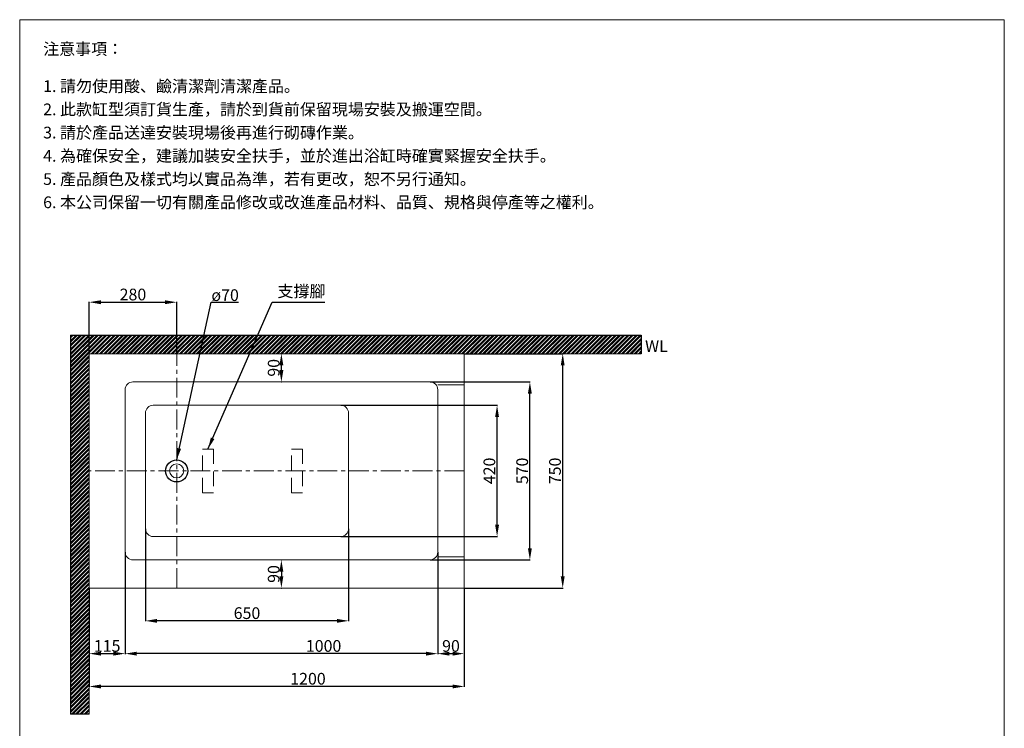
# Model space of a CAD drawing. Units: millimetres. Extents: x 3524 to 6674, y 22 to 4525.
# Drawn here: x 3524 to 6674, y 2256 to 4525 of the extents above; entities that cross this region are included whole.
import ezdxf

# ---------------------------------------------------------------- set-up
doc = ezdxf.new("R2010")
doc.units = ezdxf.units.MM
doc.linetypes.add('CENTERX2', pattern=[101.6, 63.5, -12.7, 12.7, -12.7])
doc.linetypes.add('HIDDENX2', pattern=[19.05, 12.7, -6.35])
doc.layers.get('0').update_dxf_attribs({"lineweight": 15})
doc.layers.get('Defpoints').update_dxf_attribs({"color": 8})
for name, color, linetype, lineweight in [('C', 1, 'CENTERX2', 5), ('DIM', 3, 'Continuous', 5), ('I', 7, 'Continuous', 15), ('PH', 4, 'HIDDENX2', 15), ('PV', 7, 'Continuous', 15)]:
    doc.layers.add(name, color=color, linetype=linetype, lineweight=lineweight)
doc.styles.add('ETCH', font='txt')
doc.styles.get("Standard").update_dxf_attribs({"font": 'arial.ttf'})
doc.dimstyles.new('ISO-25', dxfattribs={"dimtxt": 37.5, "dimasz": 37.5, "dimexe": 1.25, "dimexo": 0.625, "dimtad": 1, "dimtxsty": 'Standard', "dimcen": 2.5, "dimadec": 0, "dimazin": 0, "dimtfac": 1, "dimtmove": 0, "dimatfit": 3, "dimfxl": 1, "dimarcsym": 0})

# ---------------------------------------------------------------- blocks, each defined once
blk = doc.blocks.new('*D4')
at = {"layer": 'Defpoints', "color": 0, "transparency": 16777216}
for p in [(4946.7, 3455.4), (5261.7, 3455.4), (4946.7, 2705.4)]:
    blk.add_point(p, dxfattribs=at)
at = {"layer": 'DIM', "color": 0, "lineweight": -2, "transparency": 16777216}
for p, q in [((4947.3, 3455.4), (5262.9, 3455.4)), ((5261.7, 2742.9), (5261.7, 3417.9)), ((4947.3, 2705.4), (5262.9, 2705.4))]:
    blk.add_line(p, q, dxfattribs=at)
at = {"layer": 'DIM', "color": 0, "transparency": 16777216}
for points in [[(5255.4, 3417.9), (5267.9, 3417.9), (5261.7, 3455.4)], [(5255.4, 2742.9), (5267.9, 2742.9), (5261.7, 2705.4)]]:
    blk.add_solid(points, dxfattribs=at)
at = {"layer": 'DIM', "color": 0, "transparency": 16777216, "insert": (5241.9, 3080.4), "char_height": 37.5, "attachment_point": 5, "rotation": 90}
blk.add_mtext('750', dxfattribs=at)
blk = doc.blocks.new('*D5')
at = {"layer": 'Defpoints', "color": 0, "transparency": 16777216}
for p in [(4551.7, 3290.4), (5051.7, 3290.4), (4551.7, 2870.4)]:
    blk.add_point(p, dxfattribs=at)
at = {"layer": 'DIM', "color": 0, "lineweight": -2, "transparency": 16777216}
for p, q in [((4552.3, 3290.4), (5052.9, 3290.4)), ((5051.7, 2907.9), (5051.7, 3252.9)), ((4552.3, 2870.4), (5052.9, 2870.4))]:
    blk.add_line(p, q, dxfattribs=at)
at = {"layer": 'DIM', "color": 0, "transparency": 16777216}
for points in [[(5045.4, 3252.9), (5057.9, 3252.9), (5051.7, 3290.4)], [(5045.4, 2907.9), (5057.9, 2907.9), (5051.7, 2870.4)]]:
    blk.add_solid(points, dxfattribs=at)
at = {"layer": 'DIM', "color": 0, "transparency": 16777216, "insert": (5031.9, 3080.4), "char_height": 37.5, "attachment_point": 5, "rotation": 90}
blk.add_mtext('420', dxfattribs=at)
blk = doc.blocks.new('*D6')
at = {"layer": 'Defpoints', "color": 0, "transparency": 16777216}
for p in [(4836.7, 3365.4), (5156.7, 3365.4), (4836.7, 2795.4)]:
    blk.add_point(p, dxfattribs=at)
at = {"layer": 'DIM', "color": 0, "lineweight": -2, "transparency": 16777216}
for p, q in [((4837.3, 3365.4), (5157.9, 3365.4)), ((5156.7, 2832.9), (5156.7, 3327.9)), ((4837.3, 2795.4), (5157.9, 2795.4))]:
    blk.add_line(p, q, dxfattribs=at)
at = {"layer": 'DIM', "color": 0, "transparency": 16777216}
for points in [[(5150.4, 3327.9), (5162.9, 3327.9), (5156.7, 3365.4)], [(5150.4, 2832.9), (5162.9, 2832.9), (5156.7, 2795.4)]]:
    blk.add_solid(points, dxfattribs=at)
at = {"layer": 'DIM', "color": 0, "transparency": 16777216, "insert": (5136.9, 3080.4), "char_height": 37.5, "attachment_point": 5, "rotation": 90}
blk.add_mtext('570', dxfattribs=at)
blk = doc.blocks.new('*D7')
at = {"layer": 'Defpoints', "color": 0, "transparency": 16777216}
for p in [(4861.7, 2820.4), (4946.7, 2705.4), (4946.7, 2495.4)]:
    blk.add_point(p, dxfattribs=at)
at = {"layer": 'DIM', "color": 0, "lineweight": -2, "transparency": 16777216}
for p, q in [((4861.7, 2819.8), (4861.7, 2494.1)), ((4946.7, 2704.8), (4946.7, 2494.1)), ((4899.2, 2495.4), (4909.2, 2495.4))]:
    blk.add_line(p, q, dxfattribs=at)
at = {"layer": 'DIM', "color": 0, "transparency": 16777216}
for points in [[(4899.2, 2501.6), (4899.2, 2489.1), (4861.7, 2495.4)], [(4909.2, 2501.6), (4909.2, 2489.1), (4946.7, 2495.4)]]:
    blk.add_solid(points, dxfattribs=at)
at = {"layer": 'DIM', "color": 0, "transparency": 16777216, "insert": (4904.2, 2515.2), "char_height": 37.5, "attachment_point": 5}
blk.add_mtext('90', dxfattribs=at)
blk = doc.blocks.new('*D8')
at = {"layer": 'Defpoints', "color": 0, "transparency": 16777216}
for p in [(3746.7, 2705.4), (4946.7, 2705.4), (3746.7, 2390.4)]:
    blk.add_point(p, dxfattribs=at)
at = {"layer": 'DIM', "color": 0, "lineweight": -2, "transparency": 16777216}
for p, q in [((3746.7, 2704.8), (3746.7, 2389.1)), ((4946.7, 2704.8), (4946.7, 2389.1)), ((4909.2, 2390.4), (3784.2, 2390.4))]:
    blk.add_line(p, q, dxfattribs=at)
at = {"layer": 'DIM', "color": 0, "transparency": 16777216}
for points in [[(3784.2, 2396.6), (3784.2, 2384.1), (3746.7, 2390.4)], [(4909.2, 2396.6), (4909.2, 2384.1), (4946.7, 2390.4)]]:
    blk.add_solid(points, dxfattribs=at)
at = {"layer": 'DIM', "color": 0, "transparency": 16777216, "insert": (4446.7, 2410.2), "char_height": 37.5, "attachment_point": 5}
blk.add_mtext('1200', dxfattribs=at)
blk = doc.blocks.new('*D9')
at = {"layer": 'Defpoints', "color": 0, "transparency": 16777216}
for p in [(3861.7, 2820.4), (4861.7, 2820.4), (3861.7, 2495.4)]:
    blk.add_point(p, dxfattribs=at)
at = {"layer": 'DIM', "color": 0, "lineweight": -2, "transparency": 16777216}
for p, q in [((3861.7, 2819.8), (3861.7, 2494.1)), ((4861.7, 2819.8), (4861.7, 2494.1)), ((4824.2, 2495.4), (3899.2, 2495.4))]:
    blk.add_line(p, q, dxfattribs=at)
at = {"layer": 'DIM', "color": 0, "transparency": 16777216}
for points in [[(3899.2, 2501.6), (3899.2, 2489.1), (3861.7, 2495.4)], [(4824.2, 2501.6), (4824.2, 2489.1), (4861.7, 2495.4)]]:
    blk.add_solid(points, dxfattribs=at)
at = {"layer": 'DIM', "color": 0, "transparency": 16777216, "insert": (4496.7, 2515.2), "char_height": 37.5, "attachment_point": 5}
blk.add_mtext('1000', dxfattribs=at)
blk = doc.blocks.new('*D10')
at = {"layer": 'Defpoints', "color": 0, "transparency": 16777216}
for p in [(3926.7, 2895.4), (4576.7, 2895.4), (3926.7, 2600.4)]:
    blk.add_point(p, dxfattribs=at)
at = {"layer": 'DIM', "color": 0, "lineweight": -2, "transparency": 16777216}
for p, q in [((3926.7, 2894.8), (3926.7, 2599.1)), ((4576.7, 2894.8), (4576.7, 2599.1)), ((4539.2, 2600.4), (3964.2, 2600.4))]:
    blk.add_line(p, q, dxfattribs=at)
at = {"layer": 'DIM', "color": 0, "transparency": 16777216}
for points in [[(3964.2, 2606.6), (3964.2, 2594.1), (3926.7, 2600.4)], [(4539.2, 2606.6), (4539.2, 2594.1), (4576.7, 2600.4)]]:
    blk.add_solid(points, dxfattribs=at)
at = {"layer": 'DIM', "color": 0, "transparency": 16777216, "insert": (4251.7, 2620.2), "char_height": 37.5, "attachment_point": 5}
blk.add_mtext('650', dxfattribs=at)
blk = doc.blocks.new('*D11')
at = {"layer": 'Defpoints', "color": 0, "transparency": 16777216}
for p in [(3861.7, 2820.4), (3746.7, 2705.4), (3861.7, 2495.4)]:
    blk.add_point(p, dxfattribs=at)
at = {"layer": 'DIM', "color": 0, "lineweight": -2, "transparency": 16777216}
for p, q in [((3861.7, 2819.8), (3861.7, 2494.1)), ((3746.7, 2704.8), (3746.7, 2494.1)), ((3784.2, 2495.4), (3824.2, 2495.4))]:
    blk.add_line(p, q, dxfattribs=at)
at = {"layer": 'DIM', "color": 0, "transparency": 16777216}
for points in [[(3784.2, 2501.6), (3784.2, 2489.1), (3746.7, 2495.4)], [(3824.2, 2501.6), (3824.2, 2489.1), (3861.7, 2495.4)]]:
    blk.add_solid(points, dxfattribs=at)
at = {"layer": 'DIM', "color": 0, "transparency": 16777216, "insert": (3804.2, 2515.2), "char_height": 37.5, "attachment_point": 5}
blk.add_mtext('115', dxfattribs=at)
blk = doc.blocks.new('*D13')
at = {"layer": 'Defpoints', "color": 0, "transparency": 16777216}
for p in [(4361.7, 2795.4), (4361.7, 2705.4), (4361.7, 2705.4)]:
    blk.add_point(p, dxfattribs=at)
at = {"layer": 'DIM', "color": 0, "lineweight": -2, "transparency": 16777216}
for p, q in [((4362.3, 2795.4), (4362.9, 2795.4)), ((4361.7, 2757.9), (4361.7, 2742.9)), ((4362.3, 2705.4), (4362.9, 2705.4))]:
    blk.add_line(p, q, dxfattribs=at)
at = {"layer": 'DIM', "color": 0, "transparency": 16777216}
for points in [[(4355.4, 2757.9), (4367.9, 2757.9), (4361.7, 2795.4)], [(4355.4, 2742.9), (4367.9, 2742.9), (4361.7, 2705.4)]]:
    blk.add_solid(points, dxfattribs=at)
at = {"layer": 'DIM', "color": 0, "transparency": 16777216, "insert": (4341.9, 2750.4), "char_height": 37.5, "attachment_point": 5, "rotation": 90}
blk.add_mtext('90', dxfattribs=at)
blk = doc.blocks.new('*D14')
at = {"layer": 'Defpoints', "color": 0, "transparency": 16777216}
for p in [(4361.7, 3455.4), (4361.7, 3455.4), (4361.7, 3365.4)]:
    blk.add_point(p, dxfattribs=at)
at = {"layer": 'DIM', "color": 0, "lineweight": -2, "transparency": 16777216}
for p, q in [((4362.3, 3455.4), (4362.9, 3455.4)), ((4361.7, 3402.9), (4361.7, 3417.9)), ((4362.3, 3365.4), (4362.9, 3365.4))]:
    blk.add_line(p, q, dxfattribs=at)
at = {"layer": 'DIM', "color": 0, "transparency": 16777216}
for points in [[(4355.4, 3417.9), (4367.9, 3417.9), (4361.7, 3455.4)], [(4355.4, 3402.9), (4367.9, 3402.9), (4361.7, 3365.4)]]:
    blk.add_solid(points, dxfattribs=at)
at = {"layer": 'DIM', "color": 0, "transparency": 16777216, "insert": (4341.9, 3410.4), "char_height": 37.5, "attachment_point": 5, "rotation": 90}
blk.add_mtext('90', dxfattribs=at)
blk = doc.blocks.new('*D15')
at = {"layer": 'Defpoints', "color": 0, "transparency": 16777216}
for p in [(4026.7, 3620.4), (3746.7, 3455.4), (4026.7, 3455.4)]:
    blk.add_point(p, dxfattribs=at)
at = {"layer": 'DIM', "color": 0, "lineweight": -2, "transparency": 16777216}
for p, q in [((3746.7, 3456), (3746.7, 3621.6)), ((3784.2, 3620.4), (3989.2, 3620.4)), ((4026.7, 3456), (4026.7, 3621.6))]:
    blk.add_line(p, q, dxfattribs=at)
at = {"layer": 'DIM', "color": 0, "transparency": 16777216}
for points in [[(3784.2, 3626.6), (3784.2, 3614.1), (3746.7, 3620.4)], [(3989.2, 3626.6), (3989.2, 3614.1), (4026.7, 3620.4)]]:
    blk.add_solid(points, dxfattribs=at)
at = {"layer": 'DIM', "color": 0, "transparency": 16777216, "insert": (3886.7, 3640.2), "char_height": 37.5, "attachment_point": 5}
blk.add_mtext('280', dxfattribs=at)

msp = doc.modelspace()

# ---------------------------------------------------------------- hatches: boundary and pattern name
at = {"true_color": 0x636466}
h = msp.add_hatch(dxfattribs=at)
h.set_pattern_fill('ANSI32', color=251)
h.set_pattern_definition([(45, (-1663.409, -20.98), (-6.735192, 6.735192), []), (45, (-1658.919, -20.98), (-6.735192, 6.735192), [])])
h.paths.add_polyline_path([(3746.685, 3455.394), (4396.685, 3455.394), (4396.685, 3515.394), (3686.685, 3515.394), (3686.685, 2301.382), (3746.685, 2301.382)])
h.paths.add_polyline_path([(5512.792, 3455.394), (5512.792, 3515.394), (4396.685, 3515.394), (4396.685, 3455.394)])

# ---------------------------------------------------------------- linework, layer by layer
for p, q in [((3524.451, 4524.829), (6674.451, 4524.829)), ((5176.834, 3455.394), (3746.685, 3455.394)), ((3746.685, 3455.394), (3746.685, 2301.382)), ((3746.685, 3455.394), (5176.834, 3455.394)), ((3861.685, 3340.394), (3861.685, 2820.394)), ((4836.685, 3365.394), (3886.685, 3365.394)), ((4861.685, 3355.394), (4946.685, 3355.394)), ((4861.685, 2820.394), (4861.685, 3340.394)), ((3951.685, 3290.394), (4551.685, 3290.394)), ((3926.685, 3265.394), (3926.685, 2895.394)), ((4576.685, 3265.394), (4576.685, 2895.394)), ((3951.685, 2870.394), (4551.685, 2870.394)), ((4861.685, 2805.394), (4946.685, 2805.394)), ((3886.685, 2795.394), (4836.685, 2795.394))]:
    msp.add_line(p, q)
msp.add_lwpolyline([(3746.685, 2705.394), (4946.685, 2705.394), (4946.685, 3455.394), (3746.685, 3455.394)], close=True)
at = {"lineweight": -2}
msp.add_circle((4026.685, 3080.394), 35.389, dxfattribs=at)
msp.add_circle((4026.685, 3080.394), 22.5)
for centre, start, end in [((3886.685, 3340.394), 90, 180), ((4836.685, 3340.394), 0, 90), ((3951.685, 3265.394), 90, 180), ((4551.685, 3265.394), 0, 90), ((3951.685, 2895.394), 180, 270), ((4551.685, 2895.394), 270, 0), ((3886.685, 2820.394), 180, 270), ((4836.685, 2820.394), 270, 0)]:
    msp.add_arc(centre, 25, start, end)
at = {"layer": 'C'}
for p, q in [((4026.685, 2705.394), (4026.685, 3455.394)), ((4946.685, 3080.394), (3746.685, 3080.394))]:
    msp.add_line(p, q, dxfattribs=at)
at = {"layer": 'Defpoints'}
for p, q in [((3686.685, 3515.394), (5512.792, 3515.394)), ((3686.685, 3515.394), (3686.685, 2301.382)), ((5512.792, 3515.394), (5512.792, 3455.394)), ((3746.685, 2301.382), (3686.685, 2301.382))]:
    msp.add_line(p, q, dxfattribs=at)
at = {"layer": 'DIM'}
msp.add_line((5512.792, 3455.394), (3746.685, 3455.394), dxfattribs=at)
at = {"layer": 'I'}
for p, q in [((3524.451, 70.284), (3524.451, 4524.829)), ((6674.451, 4524.829), (6674.451, 70.284)), ((3746.685, 3455.394), (5176.834, 3455.394))]:
    msp.add_line(p, q, dxfattribs=at)
at = {"layer": 'PH', "ltscale": 3.75}
for points in [[(4109.185, 3010.394), (4109.185, 3150.394), (4144.185, 3150.394), (4144.185, 3010.394)], [(4394.185, 3010.394), (4394.185, 3150.394), (4429.185, 3150.394), (4429.185, 3010.394)]]:
    msp.add_lwpolyline(points, close=True, dxfattribs=at)
at = {"layer": 'PV'}
for p in [(5046.685, 3455.394), (5146.685, 3455.394)]:
    msp.add_line(p, (3746.685, 3455.394), dxfattribs=at)

# ---------------------------------------------------------------- texts
at = {"layer": 'DIM', "insert": (4137.758, 3661.814), "char_height": 37.5, "attachment_point": 1}
msp.add_mtext_dynamic_manual_height_columns('ø70', width=135.32395, gutter_width=12.5, heights=[0], dxfattribs=at)
at = {"layer": 'DIM', "insert": (4349.192, 3674.514), "char_height": 37.5, "attachment_point": 1, "style": 'ETCH'}
msp.add_mtext_dynamic_manual_height_columns('支撐腳', width=205.7871, gutter_width=12.5, heights=[0], dxfattribs=at)
at = {"layer": 'I', "char_height": 37.5, "attachment_point": 1, "style": 'ETCH'}
for s, insert in [('注意事項：', (3599.451, 4449.829)), ('1. 請勿使用酸、鹼清潔劑清潔產品。', (3599.451, 4330.851)), ('2. 此款缸型須訂貨生產，請於到貨前保留現場安裝及搬運空間。', (3599.451, 4256.475)), ('3. 請於產品送達安裝現場後再進行砌磚作業。', (3599.451, 4182.1)), ('4. 為確保安全，建議加裝安全扶手，並於進出浴缸時確實緊握安全扶手。', (3599.451, 4107.725)), ('5. 產品顏色及樣式均以實品為準，若有更改，恕不另行通知。', (3599.451, 4033.349)), ('6. 本公司保留一切有關產品修改或改進產品材料、品質、規格與停產等之權利。', (3599.451, 3958.974))]:
    msp.add_mtext(s, dxfattribs=dict(at, insert=insert))
at = {"layer": 'I', "insert": (5525.217, 3498.591), "char_height": 37.5, "width": 344.88075, "attachment_point": 1}
msp.add_mtext('WL', dxfattribs=at)

# ---------------------------------------------------------------- dimensions: what is measured, and where the dimension line sits
at = {"layer": 'DIM'}
for base, p1, p2, picture, middle in [((4026.685, 3620.394), (3746.685, 3455.394), (4026.685, 3455.394), '*D15', (3886.685, 3640.166)), ((3861.685, 2495.394), (3746.685, 2705.394), (3861.685, 2820.394), '*D11', (3804.185, 2515.166))]:
    dim = msp.add_linear_dim(base=base, p1=p1, p2=p2, dimstyle='ISO-25', dxfattribs=at)
    dim.commit()
    dim.dimension.update_dxf_attribs({"geometry": picture, "text_midpoint": middle})
for base, p1, p2, angle, picture, middle in [((4361.685, 3455.394), (4361.685, 3365.394), (4361.685, 3455.394), 90, '*D14', (4341.913, 3410.394)), ((5051.685, 3290.394), (4551.685, 2870.394), (4551.685, 3290.394), 90, '*D5', (5031.913, 3080.394)), ((3926.685, 2600.394), (4576.685, 2895.394), (3926.685, 2895.394), 180, '*D10', (4251.685, 2620.166)), ((4361.685, 2705.394), (4361.685, 2795.394), (4361.685, 2705.394), 90, '*D13', (4341.913, 2750.394))]:
    dim = msp.add_linear_dim(base=base, p1=p1, p2=p2, angle=angle, dimstyle='ISO-25', dxfattribs=at)
    dim.commit()
    dim.dimension.update_dxf_attribs({"geometry": picture, "text_midpoint": middle})
for base, p1, p2, angle, picture, middle in [((5261.685, 3455.394), (4946.685, 2705.394), (4946.685, 3455.394), 90, '*D4', (5261.685, 3080.394)), ((5156.685, 3365.394), (4836.685, 2795.394), (4836.685, 3365.394), 90, '*D6', (5156.685, 3080.394)), ((3861.685, 2495.394), (4861.685, 2820.394), (3861.685, 2820.394), 180, '*D9', (4496.685, 2495.394)), ((3746.685, 2390.394), (4946.685, 2705.394), (3746.685, 2705.394), 180, '*D8', (4446.685, 2390.394))]:
    dim = msp.add_linear_dim(base=base, p1=p1, p2=p2, angle=angle, dimstyle='ISO-25', dxfattribs=at)
    dim.commit()
    dim.dimension.update_dxf_attribs({"geometry": picture, "text_midpoint": middle, "dimtype": 160})
dim = msp.add_linear_dim(base=(4946.685, 2495.394), p1=(4861.685, 2820.394), p2=(4946.685, 2705.394), angle=180, text='90', dimstyle='ISO-25', dxfattribs=at)
dim.commit()
dim.dimension.update_dxf_attribs({"geometry": '*D7', "text_midpoint": (4904.185, 2515.166)})

# ---------------------------------------------------------------- leaders
for points in [[(4026.685, 3115.783), (4136.88, 3620.394), (4224.414, 3620.394)], [(4126.685, 3150.394), (4332.315, 3620.394), (4500.221, 3620.394)]]:
    msp.add_leader(points, dimstyle='ISO-25', override={"dimgap": 0.625, "dimtad": 0}, dxfattribs=at)

doc.saveas('drawing.dxf')
